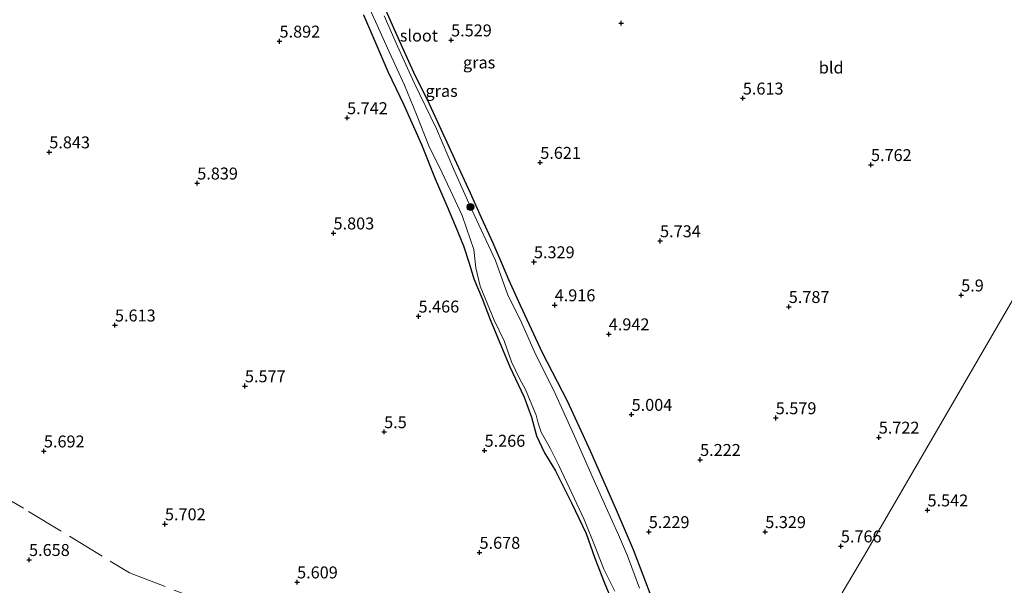
# Model space of a CAD drawing. Units: metres. Extents: x 159998 to 170008, y 424998 to 428099.
# Drawn here: x 164128 to 164334, y 425222 to 425340 of the extents above; entities that cross this region are included whole.
import ezdxf
from ezdxf.enums import TextEntityAlignment as Align

# ---------------------------------------------------------------- set-up
doc = ezdxf.new("R2010")
doc.units = ezdxf.units.M
doc.linetypes.add('IE-TERREINAFSCHEIDING', pattern=[10, 8, -2])
doc.layers.get('0').update_dxf_attribs({"lineweight": 25})
for name, color, linetype, lineweight in [('B-ME-GR-BOOM-S-B1', 93, 'Continuous', 18), ('B-ME-GW-HOOGTEPUNT-S-B1', 10, 'Continuous', 25), ('B-ME-GW-INSTEEKWATERGANG-L-B1', 10, 'Continuous', 25), ('B-ME-IE-GRASLAND-GV-B6', 93, 'Continuous', 18), ('B-ME-IE-GRONDWERKLIJN-GROND_INGERICHT-GV-B6', 253, 'Continuous', 18), ('B-ME-IE-HULPGEOMETRIE-L-B1', 53, 'Continuous', 18), ('B-ME-IE-TERREINAFSCHEIDING-RASTERHEKWERK-L-B1', 8, 'IE-TERREINAFSCHEIDING', 18), ('B-ME-OG-WATER-GV-B6', 153, 'Continuous', 18)]:
    doc.layers.add(name, color=color, linetype=linetype, lineweight=lineweight)
doc.styles.add('NLCS-ISO', font='NLCS-ISO.TTF')

# ---------------------------------------------------------------- blocks, each defined once
blk = doc.blocks.new('boom')
blk.add_hatch(color=256).paths.add_polyline_path([(-0.75, 0, 1), (0.75, 0, 1)])
blk.add_circle((0, 0), 0.75)
blk = doc.blocks.new('hoogtepunt')
for p, q in [((-0.5, 0), (0.5, 0)), ((0, 0.5), (0, -0.5))]:
    blk.add_line(p, q)

msp = doc.modelspace()

# ---------------------------------------------------------------- linework, layer by layer
at = {"layer": 'B-ME-GW-INSTEEKWATERGANG-L-B1'}
for points in [[(164276.85, 425179.96, 5.38), (164270.4, 425194.92, 5.45), (164265.67, 425206.29, 5.51), (164260.75, 425218.82, 5.42), (164256.67, 425229.43, 5.29), (164253.14, 425237.72, 5.17), (164247.77, 425249.92, 5.22), (164242.83, 425260.54, 5.07), (164237.62, 425270.6, 5.17), (164232.99, 425280.54, 5.14), (164230.54, 425285.9, 5.33), (164229.26, 425289.06, 5.4), (164227.3, 425293.57, 5.64), (164224.88, 425298.89, 5.67), (164222.51, 425304.06, 5.78), (164219.67, 425310.23, 5.6), (164217.24, 425315.55, 5.57), (164213.97, 425322.7, 5.58), (164210.69, 425329.3, 5.65), (164208.3, 425334.52, 5.66), (164206.21, 425339.19, 5.64), (164203.39, 425345.62, 5.48)], [(164200.16, 425341.35, 5.81), (164202.7, 425335.35, 5.86), (164205.26, 425329.5, 5.79), (164208.57, 425322.52, 5.67), (164212.26, 425314.25, 5.67), (164215.13, 425307.06, 5.65), (164217.65, 425301.24, 5.84), (164219.34, 425297.31, 5.84), (164221.07, 425293.02, 5.7), (164222.28, 425289.41, 5.57), (164223.24, 425286.13, 5.42), (164225, 425281.99, 5.2), (164226.67, 425277.62, 5.26), (164229, 425271.91, 5.32), (164230.78, 425267.68, 5.32), (164233.79, 425261.32, 5.32), (164235.29, 425257.14, 5.15), (164236.37, 425253.25, 5.15), (164238.07, 425249.7, 5.21), (164240.35, 425245.92, 5.25), (164243.69, 425239.25, 5.28), (164246.77, 425232.82, 5.28), (164248.59, 425227.69, 5.37), (164250.67, 425222.27, 5.35), (164252.15, 425218.78, 5.21)]]:
    msp.add_polyline3d(points, dxfattribs=at)
at = {"layer": 'B-ME-IE-GRASLAND-GV-B6'}
for points in [[(164199.61, 425346.74, 4.95), (164202.63, 425339.95, 4.95), (164205.53, 425333.66, 4.95), (164208.71, 425326.68, 4.95), (164211.24, 425320.53, 4.95), (164213.85, 425313.99, 4.95), (164216.61, 425308.28, 4.95), (164218.83, 425303.56, 4.95), (164220.83, 425299.39, 4.95), (164221.72, 425296.69, 4.95), (164223.21, 425292.25, 4.95), (164223.68, 425288.43, 4.95), (164224.6, 425284.62, 4.95), (164227.51, 425277.44, 4.95), (164229.62, 425273.15, 4.95), (164231.14, 425268.74, 4.95), (164232.83, 425265.26, 4.95), (164234.05, 425262.96, 4.95), (164235.07, 425260.57, 4.95), (164236.3, 425257.61, 4.95), (164236.73, 425255.94, 4.95), (164237.32, 425254.02, 4.95), (164239.29, 425250.53, 4.95), (164241.07, 425247.07, 4.95), (164243.28, 425242.3, 4.95), (164246.37, 425235.78, 4.95), (164248.62, 425230.01, 4.95), (164250.48, 425225.37, 4.95), (164252.75, 425220.75, 4.95)], [(164203.39, 425345.62, 5.48), (164206.21, 425339.19, 5.64), (164208.3, 425334.52, 5.66), (164210.69, 425329.3, 5.65), (164213.97, 425322.7, 5.58), (164217.24, 425315.55, 5.57), (164219.67, 425310.23, 5.6), (164222.51, 425304.06, 5.78), (164224.88, 425298.89, 5.67), (164227.3, 425293.57, 5.64), (164229.26, 425289.06, 5.4), (164230.54, 425285.9, 5.33), (164232.99, 425280.54, 5.14), (164237.62, 425270.6, 5.17), (164242.83, 425260.54, 5.07), (164247.77, 425249.92, 5.22), (164253.14, 425237.72, 5.17), (164256.67, 425229.43, 5.29), (164260.75, 425218.82, 5.42)], [(164252.15, 425218.78, 5.21), (164250.67, 425222.27, 5.35), (164248.59, 425227.69, 5.37), (164246.77, 425232.82, 5.28), (164243.69, 425239.25, 5.28), (164240.35, 425245.92, 5.25), (164238.07, 425249.7, 5.21), (164236.37, 425253.25, 5.15), (164235.29, 425257.14, 5.15), (164233.79, 425261.32, 5.32), (164230.78, 425267.68, 5.32), (164229, 425271.91, 5.32), (164226.67, 425277.62, 5.26), (164225, 425281.99, 5.2), (164223.24, 425286.13, 5.42), (164222.28, 425289.41, 5.57), (164221.07, 425293.02, 5.7), (164219.34, 425297.31, 5.84), (164217.65, 425301.24, 5.84), (164215.13, 425307.06, 5.65), (164212.26, 425314.25, 5.67), (164208.57, 425322.52, 5.67), (164205.26, 425329.5, 5.79), (164202.7, 425335.35, 5.86), (164200.16, 425341.35, 5.81)], [(164257.9, 425221.38, 4.95), (164255.42, 425228.12, 4.95), (164253.56, 425232.55, 4.95), (164250.9, 425238.37, 4.95), (164248.24, 425244.32, 4.95), (164244.3, 425253.22, 4.95), (164239.89, 425262.89, 4.95), (164236.22, 425270.24, 4.95), (164233.21, 425276.99, 4.95), (164230.32, 425282.88, 4.95), (164227.81, 425289.98, 4.95), (164222.8, 425300.55, 4.95), (164219, 425309.16, 4.95), (164215.44, 425317.52, 4.95), (164210.76, 425327.13, 4.95), (164207.24, 425334.79, 4.95), (164204.46, 425341.14, 4.95)]]:
    msp.add_polyline3d(points, dxfattribs=at)
at = {"layer": 'B-ME-IE-GRONDWERKLIJN-GROND_INGERICHT-GV-B6'}
for points in [[(164260.75, 425218.82, 5.42), (164256.67, 425229.43, 5.29), (164253.14, 425237.72, 5.17), (164247.77, 425249.92, 5.22), (164242.83, 425260.54, 5.07), (164237.62, 425270.6, 5.17), (164232.99, 425280.54, 5.14), (164230.54, 425285.9, 5.33), (164229.26, 425289.06, 5.4), (164227.3, 425293.57, 5.64), (164224.88, 425298.89, 5.67), (164222.51, 425304.06, 5.78), (164219.67, 425310.23, 5.6), (164217.24, 425315.55, 5.57), (164213.97, 425322.7, 5.58), (164210.69, 425329.3, 5.65), (164208.3, 425334.52, 5.66), (164206.21, 425339.19, 5.64), (164203.39, 425345.62, 5.48)], [(164200.16, 425341.35, 5.81), (164202.7, 425335.35, 5.86), (164205.26, 425329.5, 5.79), (164208.57, 425322.52, 5.67), (164212.26, 425314.25, 5.67), (164215.13, 425307.06, 5.65), (164217.65, 425301.24, 5.84), (164219.34, 425297.31, 5.84), (164221.07, 425293.02, 5.7), (164222.28, 425289.41, 5.57), (164223.24, 425286.13, 5.42), (164225, 425281.99, 5.2), (164226.67, 425277.62, 5.26), (164229, 425271.91, 5.32), (164230.78, 425267.68, 5.32), (164233.79, 425261.32, 5.32), (164235.29, 425257.14, 5.15), (164236.37, 425253.25, 5.15), (164238.07, 425249.7, 5.21), (164240.35, 425245.92, 5.25), (164243.69, 425239.25, 5.28), (164246.77, 425232.82, 5.28), (164248.59, 425227.69, 5.37), (164250.67, 425222.27, 5.35), (164252.15, 425218.78, 5.21)], [(164300.4, 425220.38, 5.94), (164305.04, 425228.28, 5.83), (164340.26, 425288.83, 5.69)], [(164300.4, 425220.38, 5.94), (164305.04, 425228.28, 5.83), (164340.26, 425288.83, 5.69)], [(164340.26, 425288.83, 5.69), (164305.04, 425228.28, 5.83), (164300.4, 425220.38, 5.94)]]:
    msp.add_polyline3d(points, dxfattribs=at)
at = {"layer": 'B-ME-IE-HULPGEOMETRIE-L-B1'}
msp.add_polyline3d([(164340.26, 425288.83, 5.69), (164305.04, 425228.28, 5.83), (164300.4, 425220.38, 5.94)], dxfattribs=at)
at = {"layer": 'B-ME-IE-TERREINAFSCHEIDING-RASTERHEKWERK-L-B1'}
msp.add_polyline3d([(164022.54, 425302.01, 5.57), (164027.66, 425298.99, 5.52), (164060.44, 425278.55, 5.4), (164081.26, 425266.24, 5.65), (164104.75, 425252.24, 5.87), (164130.01, 425237.45, 6.01), (164151.14, 425224.56, 5.96), (164168.69, 425217.86, 5.73), (164181.19, 425213.1, 5.61), (164204.65, 425203.98, 5.53), (164231.18, 425193.85, 5.5), (164257.72, 425183.73, 5.47), (164256.4, 425179.24, 5.39), (164255.29, 425174.59, 5.95), (164254.5, 425171.89, 6.17), (164254.17, 425165.9, 6.33), (164253.21, 425155.75, 6.22), (164252.27, 425138.09, 5.85)], dxfattribs=at)
at = {"layer": 'B-ME-OG-WATER-GV-B6'}
for points in [[(164252.75, 425220.75, 4.95), (164250.48, 425225.37, 4.95), (164248.62, 425230.01, 4.95), (164246.37, 425235.78, 4.95), (164243.28, 425242.3, 4.95), (164241.07, 425247.07, 4.95), (164239.29, 425250.53, 4.95), (164237.32, 425254.02, 4.95), (164236.73, 425255.94, 4.95), (164236.3, 425257.61, 4.95), (164235.07, 425260.57, 4.95), (164234.05, 425262.96, 4.95), (164232.83, 425265.26, 4.95), (164231.14, 425268.74, 4.95), (164229.62, 425273.15, 4.95), (164227.51, 425277.44, 4.95), (164224.6, 425284.62, 4.95), (164223.68, 425288.43, 4.95), (164223.21, 425292.25, 4.95), (164221.72, 425296.69, 4.95), (164220.83, 425299.39, 4.95), (164218.83, 425303.56, 4.95), (164216.61, 425308.28, 4.95), (164213.85, 425313.99, 4.95), (164211.24, 425320.53, 4.95), (164208.71, 425326.68, 4.95), (164205.53, 425333.66, 4.95), (164202.63, 425339.95, 4.95), (164199.61, 425346.74, 4.95)], [(164204.46, 425341.14, 4.95), (164207.24, 425334.79, 4.95), (164210.76, 425327.13, 4.95), (164215.44, 425317.52, 4.95), (164219, 425309.16, 4.95), (164222.8, 425300.55, 4.95), (164227.81, 425289.98, 4.95), (164230.32, 425282.88, 4.95), (164233.21, 425276.99, 4.95), (164236.22, 425270.24, 4.95), (164239.89, 425262.89, 4.95), (164244.3, 425253.22, 4.95), (164248.24, 425244.32, 4.95), (164250.9, 425238.37, 4.95), (164253.56, 425232.55, 4.95), (164255.42, 425228.12, 4.95), (164257.9, 425221.38, 4.95)]]:
    msp.add_polyline3d(points, dxfattribs=at)

# ---------------------------------------------------------------- block references
at = {"layer": 'B-ME-GR-BOOM-S-B1', "rotation": 90}
msp.add_blockref('boom', (164222.53, 425301.15, 4.95), dxfattribs=at)
at = {"layer": 'B-ME-GW-HOOGTEPUNT-S-B1', "rotation": 90}
for p in [(164254.08, 425339.65, 5.74), (164254.08, 425339.65, 5.74), (164182.55, 425335.83, 5.89), (164182.55, 425335.83, 5.89), (164218.48, 425336.08, 5.53), (164218.48, 425336.08, 5.53), (164279.57, 425323.91, 5.61), (164279.57, 425323.91, 5.61), (164196.7, 425319.8, 5.74), (164196.7, 425319.8, 5.74), (164134.34, 425312.65, 5.84), (164134.34, 425312.65, 5.84), (164237.15, 425310.45, 5.62), (164237.15, 425310.45, 5.62), (164306.41, 425309.98, 5.76), (164306.41, 425309.98, 5.76), (164165.32, 425306.13, 5.84), (164165.32, 425306.13, 5.84), (164193.86, 425295.68, 5.8), (164193.86, 425295.68, 5.8), (164262.24, 425294.04, 5.73), (164262.24, 425294.04, 5.73), (164235.83, 425289.65, 5.33), (164235.83, 425289.65, 5.33), (164325.3, 425282.7, 5.9), (164325.3, 425282.7, 5.9), (164240.17, 425280.64, 4.92), (164240.17, 425280.64, 4.92), (164289.19, 425280.28, 5.79), (164289.19, 425280.28, 5.79), (164211.66, 425278.28, 5.47), (164211.66, 425278.28, 5.47), (164148.09, 425276.41, 5.61), (164148.09, 425276.41, 5.61), (164251.5, 425274.56, 4.94), (164251.5, 425274.56, 4.94), (164175.31, 425263.69, 5.58), (164175.31, 425263.69, 5.58), (164256.28, 425257.71, 5), (164256.28, 425257.71, 5), (164286.46, 425257, 5.58), (164286.46, 425257, 5.58), (164204.46, 425254.08, 5.5), (164204.46, 425254.08, 5.5), (164308.04, 425252.94, 5.72), (164308.04, 425252.94, 5.72), (164225.49, 425250.19, 5.27), (164225.49, 425250.19, 5.27), (164133.21, 425250.05, 5.69), (164133.21, 425250.05, 5.69), (164270.62, 425248.27, 5.22), (164270.62, 425248.27, 5.22), (164318.25, 425237.71, 5.54), (164318.25, 425237.71, 5.54), (164158.56, 425234.8, 5.7), (164158.56, 425234.8, 5.7), (164259.88, 425233.17, 5.23), (164259.88, 425233.17, 5.23), (164284.27, 425233.17, 5.33), (164284.27, 425233.17, 5.33), (164300.1, 425230.17, 5.77), (164300.1, 425230.17, 5.77), (164224.43, 425228.84, 5.68), (164224.43, 425228.84, 5.68), (164130.1, 425227.33, 5.66), (164130.1, 425227.33, 5.66), (164186.23, 425222.64, 5.61), (164186.23, 425222.64, 5.61)]:
    msp.add_blockref('hoogtepunt', p, dxfattribs=at)

# ---------------------------------------------------------------- texts
at = {"layer": 'B-ME-GW-HOOGTEPUNT-S-B1', "ltscale": 0.2, "style": 'NLCS-ISO'}
for s, p in [('5.529', (164218.48, 425336.08, 5.53)), ('5.529', (164218.48, 425336.08, 5.53)), ('5.892', (164182.55, 425335.83, 5.89)), ('5.892', (164182.55, 425335.83, 5.89)), ('5.613', (164279.57, 425323.91, 5.61)), ('5.613', (164279.57, 425323.91, 5.61)), ('5.742', (164196.7, 425319.8, 5.74)), ('5.742', (164196.7, 425319.8, 5.74)), ('5.843', (164134.34, 425312.65, 5.84)), ('5.843', (164134.34, 425312.65, 5.84)), ('5.621', (164237.15, 425310.45, 5.62)), ('5.621', (164237.15, 425310.45, 5.62)), ('5.762', (164306.41, 425309.98, 5.76)), ('5.762', (164306.41, 425309.98, 5.76)), ('5.839', (164165.32, 425306.13, 5.84)), ('5.839', (164165.32, 425306.13, 5.84)), ('5.803', (164193.86, 425295.68, 5.8)), ('5.803', (164193.86, 425295.68, 5.8)), ('5.734', (164262.24, 425294.04, 5.73)), ('5.734', (164262.24, 425294.04, 5.73)), ('5.329', (164235.83, 425289.65, 5.33)), ('5.329', (164235.83, 425289.65, 5.33)), ('5.9', (164325.3, 425282.7, 5.9)), ('5.9', (164325.3, 425282.7, 5.9)), ('4.916', (164240.17, 425280.64, 4.92)), ('4.916', (164240.17, 425280.64, 4.92)), ('5.787', (164289.19, 425280.28, 5.79)), ('5.787', (164289.19, 425280.28, 5.79)), ('5.466', (164211.66, 425278.28, 5.47)), ('5.466', (164211.66, 425278.28, 5.47)), ('5.613', (164148.09, 425276.41, 5.61)), ('5.613', (164148.09, 425276.41, 5.61)), ('4.942', (164251.5, 425274.56, 4.94)), ('4.942', (164251.5, 425274.56, 4.94)), ('5.577', (164175.31, 425263.69, 5.58)), ('5.577', (164175.31, 425263.69, 5.58)), ('5.004', (164256.28, 425257.71, 5)), ('5.004', (164256.28, 425257.71, 5)), ('5.579', (164286.46, 425257, 5.58)), ('5.579', (164286.46, 425257, 5.58)), ('5.5', (164204.46, 425254.08, 5.5)), ('5.5', (164204.46, 425254.08, 5.5)), ('5.722', (164308.04, 425252.94, 5.72)), ('5.722', (164308.04, 425252.94, 5.72)), ('5.692', (164133.21, 425250.05, 5.69)), ('5.692', (164133.21, 425250.05, 5.69)), ('5.266', (164225.49, 425250.19, 5.27)), ('5.266', (164225.49, 425250.19, 5.27)), ('5.222', (164270.62, 425248.27, 5.22)), ('5.222', (164270.62, 425248.27, 5.22)), ('5.542', (164318.25, 425237.71, 5.54)), ('5.542', (164318.25, 425237.71, 5.54)), ('5.702', (164158.56, 425234.8, 5.7)), ('5.702', (164158.56, 425234.8, 5.7)), ('5.229', (164259.88, 425233.17, 5.23)), ('5.229', (164259.88, 425233.17, 5.23)), ('5.329', (164284.27, 425233.17, 5.33)), ('5.329', (164284.27, 425233.17, 5.33)), ('5.678', (164224.43, 425228.84, 5.68)), ('5.678', (164224.43, 425228.84, 5.68)), ('5.766', (164300.1, 425230.17, 5.77)), ('5.766', (164300.1, 425230.17, 5.77)), ('5.658', (164130.1, 425227.33, 5.66)), ('5.658', (164130.1, 425227.33, 5.66)), ('5.609', (164186.23, 425222.64, 5.61)), ('5.609', (164186.23, 425222.64, 5.61))]:
    msp.add_text(s, height=2.5, dxfattribs=at).set_placement(p, align=Align.BOTTOM_LEFT)
at = {"layer": 'B-ME-IE-GRASLAND-GV-B6', "ltscale": 0.2, "style": 'NLCS-ISO'}
for p in [(164224.35, 425331.41), (164216.49, 425325.45)]:
    msp.add_text('gras', height=2.5, dxfattribs=at).set_placement(p, align=Align.MIDDLE_CENTER)
at = {"layer": 'B-ME-IE-GRONDWERKLIJN-GROND_INGERICHT-GV-B6', "ltscale": 0.2, "style": 'NLCS-ISO'}
msp.add_text('bld', height=2.5, dxfattribs=at).set_placement((164298.08, 425330.34), align=Align.MIDDLE_CENTER)
at = {"layer": 'B-ME-OG-WATER-GV-B6', "ltscale": 0.2, "style": 'NLCS-ISO'}
msp.add_text('sloot', height=2.5, dxfattribs=at).set_placement((164211.73, 425337.03), align=Align.MIDDLE_CENTER)

doc.saveas('drawing.dxf')
